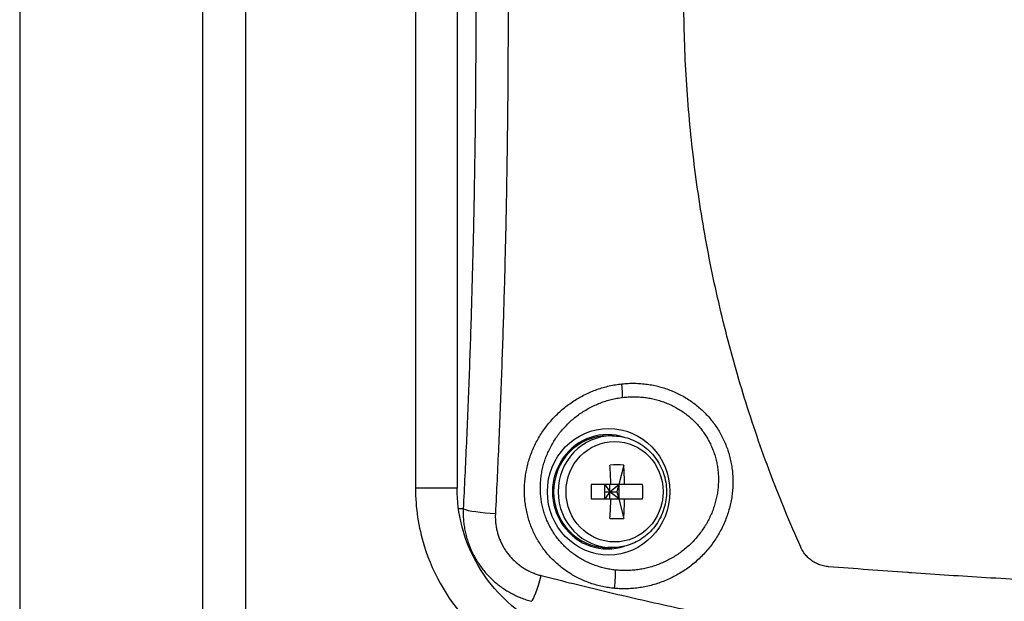
# Model space of a CAD drawing. Units: millimetres. Extents: x 329 to 7640, y 369 to 4333.
# Drawn here: x 2808 to 2878, y 1692 to 1734 of the extents above; entities that cross this region are included whole.
import ezdxf

# ---------------------------------------------------------------- set-up
doc = ezdxf.new("R2010")
doc.units = ezdxf.units.MM
doc.layers.add('Plant', color=7, linetype='Continuous')

# ---------------------------------------------------------------- blocks, each defined once
blk = doc.blocks.new('HF380')
for p, q in [((-25.8335, -23.3101), (-25.8335, -28.5601)), ((-25.3207, -24.1523), (-25.3207, -27.718)), ((-25.1989, -27.718), (-25.1989, -24.1523)), ((-24.7224, -24.5949), (-24.7224, -27.2754)), ((-24.6056, -24.5949), (-24.6056, -27.2754)), ((-23.9684, -25.9646), (-23.9684, -25.9646)), ((-23.9669, -26.0193), (-23.9669, -26.0193)), ((-23.9669, -26.0217), (-23.9669, -26.0217)), ((-23.9643, -26.0819), (-23.9643, -26.0819)), ((-23.964, -26.0891), (-23.964, -26.0891)), ((-23.9622, -26.1212), (-23.9622, -26.1212)), ((-23.9617, -26.1282), (-23.9617, -26.1282)), ((-23.9576, -26.188), (-23.9576, -26.188)), ((-23.9573, -26.191), (-23.9573, -26.191)), ((-24.1703, -27.1281), (-24.1828, -27.1281)), ((-24.1376, -27.2103), (-24.1518, -27.2651)), ((-24.6056, -27.2754), (-24.7224, -27.2754)), ((-24.174, -27.2651), (-24.2292, -27.2651)), ((-24.1904, -27.2651), (-24.1763, -27.2851)), ((-24.1904, -27.3051), (-24.1904, -27.2651)), ((-24.1763, -27.2851), (-24.1518, -27.2651)), ((-24.1763, -27.2851), (-24.1763, -27.2651)), ((-24.1518, -27.2651), (-24.174, -27.2651)), ((-24.1518, -27.2651), (-24.157, -27.2851)), ((-24.1518, -27.2651), (-24.1518, -27.3051)), ((-24.1353, -27.2651), (-24.1518, -27.2651)), ((-24.0846, -27.2651), (-24.1353, -27.2651)), ((-24.2292, -27.3051), (-24.174, -27.3051)), ((-24.1904, -27.2851), (-24.1763, -27.2851)), ((-24.1763, -27.2851), (-24.1904, -27.3051)), ((-24.1763, -27.2851), (-24.157, -27.2851)), ((-24.1518, -27.3051), (-24.1763, -27.2851)), ((-24.1763, -27.3051), (-24.1763, -27.2851)), ((-24.174, -27.3051), (-24.1518, -27.3051)), ((-24.157, -27.2851), (-24.1518, -27.3051)), ((-24.1518, -27.3051), (-24.1353, -27.3051)), ((-24.1518, -27.3051), (-24.1376, -27.36)), ((-24.1353, -27.3051), (-24.0846, -27.3051)), ((-24.5883, -27.3331), (-24.6017, -27.3331)), ((-24.1703, -27.4421), (-24.1828, -27.4421)), ((-23.6216, -27.4686), (-23.6216, -27.4686))]:
    blk.add_line(p, q)
for centre, major_axis, ratio, start_param, end_param in [((-24.1476, -26.9769), (0.0052, -0.0497), 0.078471, 0.505744, 1.457065), ((-24.1828, -27.2851), (0, 0.1605), 0.965926, 5.971591, 9.736373), ((-24.1828, -27.2851), (0, -0.157), 0.965926, 3.141593, 6.283185), ((-24.1703, -27.2851), (0, -0.157), 0.965926, 3.141593, 6.283185), ((-24.2041, -27.3926), (0.2504, 0.0648), 0.683013, 1.131169, 1.285987), ((-24.2513, -27.2851), (0, 0.2993), 0.258819, 4.779254, 4.965054), ((-24.2126, -27.2851), (0, -0.2993), 0.258819, 1.637661, 1.823461), ((-24.1003, -27.2851), (0, 0.2586), 0.5, 1.493387, 1.648205), ((-24.308, -27.2851), (0, -0.2586), 0.866025, 1.493387, 1.648205), ((-24.2513, -27.2851), (0, 0.2993), 0.258819, 4.459724, 4.645524), ((-24.2126, -27.2851), (0, -0.2993), 0.258819, 1.318131, 1.503931), ((-24.5038, -27.3331), (-0.0899, 0.0046), 0.137972, 0.352583, 1.641954), ((-24.2041, -27.1776), (-0.2504, 0.0648), 0.683013, 1.855605, 2.010423), ((-24.3759, -27.5062), (-0.0222, -0.0872), 0.111077, 0.152839, 1.434847), ((-24.1678, -27.5483), (0.0045, 0.0498), 0.103366, 4.558299, 5.776176)]:
    blk.add_ellipse(centre, major_axis=major_axis, ratio=ratio, start_param=start_param, end_param=end_param)
for centre, major_axis in [((-24.1802, -27.2851), (0, 0.1779)), ((-24.1634, -27.2851), (0, -0.1411))]:
    blk.add_ellipse(centre, major_axis=major_axis, ratio=0.965926)
for points, knots in [([(-23.6408, -27.4407), (-23.656, -27.4069), (-23.6707, -27.3728), (-23.6848, -27.3384), (-23.6975, -27.3075), (-23.7099, -27.2764), (-23.7218, -27.2451), (-23.7231, -27.2416), (-23.7244, -27.2381), (-23.7257, -27.2346), (-23.7389, -27.1998), (-23.7515, -27.1648), (-23.7636, -27.1295), (-23.7757, -27.0943), (-23.7872, -27.0588), (-23.7983, -27.0232), (-23.8093, -26.9876), (-23.8198, -26.9518), (-23.8298, -26.9158), (-23.8398, -26.8798), (-23.8493, -26.8437), (-23.8582, -26.8074), (-23.8671, -26.7711), (-23.8755, -26.7347), (-23.8834, -26.6982), (-23.8913, -26.6616), (-23.8986, -26.6249), (-23.9054, -26.5881), (-23.9121, -26.5513), (-23.9184, -26.5144), (-23.9241, -26.4774), (-23.9298, -26.4404), (-23.935, -26.4033), (-23.9396, -26.3662), (-23.9442, -26.329), (-23.9483, -26.2918), (-23.9519, -26.2545), (-23.9554, -26.2172), (-23.9584, -26.1798), (-23.9608, -26.1424), (-23.9633, -26.105), (-23.9652, -26.0676), (-23.9666, -26.0301), (-23.9679, -25.9927), (-23.9687, -25.9552), (-23.969, -25.9177), (-23.9693, -25.8802), (-23.969, -25.8428), (-23.9682, -25.8053), (-23.9674, -25.7678), (-23.966, -25.7303), (-23.9641, -25.6929), (-23.9622, -25.6555), (-23.9597, -25.6181), (-23.9567, -25.5807), (-23.9537, -25.5434), (-23.9502, -25.5061), (-23.9461, -25.4689), (-23.942, -25.4316), (-23.9374, -25.3945), (-23.9322, -25.3574), (-23.9271, -25.3203), (-23.9213, -25.2833), (-23.9151, -25.2464), (-23.9088, -25.2095), (-23.902, -25.1727), (-23.8947, -25.136), (-23.8874, -25.0994), (-23.8795, -25.0628), (-23.8711, -25.0264), (-23.8627, -24.99), (-23.8538, -24.9537), (-23.8443, -24.9176), (-23.8348, -24.8814), (-23.8248, -24.8455), (-23.8143, -24.8097), (-23.8038, -24.7739), (-23.7927, -24.7383), (-23.7811, -24.7028), (-23.7696, -24.6674), (-23.7575, -24.6322), (-23.7448, -24.5971), (-23.7322, -24.5621), (-23.7191, -24.5274), (-23.7054, -24.4928)], [0, 0, 0, 0, 0.037037, 0.037037, 0.037037, 0.07037, 0.07037, 0.07037, 0.074074, 0.074074, 0.074074, 0.111111, 0.111111, 0.111111, 0.148148, 0.148148, 0.148148, 0.185185, 0.185185, 0.185185, 0.222222, 0.222222, 0.222222, 0.259259, 0.259259, 0.259259, 0.296296, 0.296296, 0.296296, 0.333333, 0.333333, 0.333333, 0.37037, 0.37037, 0.37037, 0.407407, 0.407407, 0.407407, 0.444444, 0.444444, 0.444444, 0.481481, 0.481481, 0.481481, 0.518519, 0.518519, 0.518519, 0.555556, 0.555556, 0.555556, 0.592593, 0.592593, 0.592593, 0.62963, 0.62963, 0.62963, 0.666667, 0.666667, 0.666667, 0.703704, 0.703704, 0.703704, 0.740741, 0.740741, 0.740741, 0.777778, 0.777778, 0.777778, 0.814815, 0.814815, 0.814815, 0.851852, 0.851852, 0.851852, 0.888889, 0.888889, 0.888889, 0.925926, 0.925926, 0.925926, 0.962963, 0.962963, 0.962963, 1, 1, 1, 1]), ([(-24.5883, -24.5372), (-24.5852, -24.5989), (-24.5823, -24.6607), (-24.5795, -24.7226), (-24.5768, -24.7844), (-24.5743, -24.8464), (-24.572, -24.9084), (-24.5697, -24.9704), (-24.5676, -25.0325), (-24.5657, -25.0946), (-24.5639, -25.1567), (-24.5622, -25.2188), (-24.5607, -25.281), (-24.5593, -25.3432), (-24.558, -25.4055), (-24.557, -25.4677), (-24.5559, -25.53), (-24.5551, -25.5923), (-24.5544, -25.6546), (-24.5538, -25.7169), (-24.5534, -25.7793), (-24.5532, -25.8416), (-24.553, -25.904), (-24.553, -25.9663), (-24.5532, -26.0287), (-24.5534, -26.091), (-24.5538, -26.1534), (-24.5544, -26.2157), (-24.5551, -26.278), (-24.5559, -26.3403), (-24.557, -26.4026), (-24.558, -26.4648), (-24.5593, -26.5271), (-24.5607, -26.5893), (-24.5622, -26.6514), (-24.5639, -26.7136), (-24.5657, -26.7757), (-24.5676, -26.8378), (-24.5697, -26.8999), (-24.572, -26.9619), (-24.5743, -27.0239), (-24.5768, -27.0859), (-24.5795, -27.1477), (-24.5823, -27.2096), (-24.5852, -27.2714), (-24.5883, -27.3331)], [0, 0, 0, 0, 0.066667, 0.066667, 0.066667, 0.133333, 0.133333, 0.133333, 0.2, 0.2, 0.2, 0.266667, 0.266667, 0.266667, 0.333333, 0.333333, 0.333333, 0.4, 0.4, 0.4, 0.466667, 0.466667, 0.466667, 0.533333, 0.533333, 0.533333, 0.6, 0.6, 0.6, 0.666667, 0.666667, 0.666667, 0.733333, 0.733333, 0.733333, 0.8, 0.8, 0.8, 0.866667, 0.866667, 0.866667, 0.933333, 0.933333, 0.933333, 1, 1, 1, 1]), ([(-24.498, -24.5245), (-24.4948, -24.5868), (-24.4919, -24.6491), (-24.4892, -24.7116), (-24.4864, -24.774), (-24.4839, -24.8365), (-24.4816, -24.8991), (-24.4793, -24.9616), (-24.4771, -25.0243), (-24.4753, -25.0869), (-24.4734, -25.1496), (-24.4717, -25.2123), (-24.4702, -25.2751), (-24.4687, -25.3379), (-24.4675, -25.4007), (-24.4664, -25.4635), (-24.4653, -25.5263), (-24.4645, -25.5892), (-24.4639, -25.6521), (-24.4632, -25.7149), (-24.4628, -25.7778), (-24.4626, -25.8408), (-24.4624, -25.9037), (-24.4624, -25.9666), (-24.4626, -26.0295), (-24.4628, -26.0925), (-24.4632, -26.1554), (-24.4639, -26.2182), (-24.4645, -26.2811), (-24.4653, -26.344), (-24.4664, -26.4068), (-24.4675, -26.4696), (-24.4687, -26.5324), (-24.4702, -26.5952), (-24.4717, -26.658), (-24.4734, -26.7207), (-24.4753, -26.7834), (-24.4771, -26.846), (-24.4793, -26.9087), (-24.4816, -26.9712), (-24.4839, -27.0338), (-24.4864, -27.0963), (-24.4892, -27.1587), (-24.4919, -27.2212), (-24.4948, -27.2835), (-24.498, -27.3458)], [0, 0, 0, 0, 0.066667, 0.066667, 0.066667, 0.133333, 0.133333, 0.133333, 0.2, 0.2, 0.2, 0.266667, 0.266667, 0.266667, 0.333333, 0.333333, 0.333333, 0.4, 0.4, 0.4, 0.466667, 0.466667, 0.466667, 0.533333, 0.533333, 0.533333, 0.6, 0.6, 0.6, 0.666667, 0.666667, 0.666667, 0.733333, 0.733333, 0.733333, 0.8, 0.8, 0.8, 0.866667, 0.866667, 0.866667, 0.933333, 0.933333, 0.933333, 1, 1, 1, 1]), ([(-24.1634, -27.5564), (-24.1692, -27.5559), (-24.175, -27.5552), (-24.1807, -27.5543), (-24.1864, -27.5534), (-24.1921, -27.5524), (-24.1977, -27.5512), (-24.2034, -27.55), (-24.209, -27.5486), (-24.2145, -27.5471), (-24.2201, -27.5455), (-24.2255, -27.5438), (-24.2309, -27.542), (-24.2363, -27.5401), (-24.2417, -27.5381), (-24.2469, -27.5359), (-24.2522, -27.5337), (-24.2574, -27.5314), (-24.2624, -27.5289), (-24.2675, -27.5265), (-24.2725, -27.5238), (-24.2774, -27.5211), (-24.2824, -27.5183), (-24.2872, -27.5154), (-24.2919, -27.5123), (-24.2966, -27.5093), (-24.3012, -27.5061), (-24.3057, -27.5027), (-24.3102, -27.4994), (-24.3146, -27.4959), (-24.3189, -27.4924), (-24.3232, -27.4888), (-24.3273, -27.485), (-24.3314, -27.4812), (-24.3354, -27.4774), (-24.3394, -27.4734), (-24.3432, -27.4693), (-24.3469, -27.4653), (-24.3506, -27.4611), (-24.3542, -27.4568), (-24.3577, -27.4525), (-24.3611, -27.4481), (-24.3644, -27.4436), (-24.3676, -27.4391), (-24.3708, -27.4344), (-24.3737, -27.4297), (-24.3767, -27.425), (-24.3796, -27.4202), (-24.3823, -27.4154), (-24.385, -27.4105), (-24.3875, -27.4055), (-24.3899, -27.4005), (-24.3923, -27.3954), (-24.3945, -27.3903), (-24.3966, -27.3851), (-24.3987, -27.3799), (-24.4006, -27.3746), (-24.4024, -27.3693), (-24.4042, -27.3639), (-24.4058, -27.3585), (-24.4072, -27.3531), (-24.4087, -27.3476), (-24.4099, -27.3421), (-24.4111, -27.3366), (-24.4122, -27.331), (-24.4131, -27.3254), (-24.4139, -27.3198), (-24.4147, -27.3141), (-24.4153, -27.3085), (-24.4157, -27.3028), (-24.4161, -27.2971), (-24.4164, -27.2913), (-24.4165, -27.2856), (-24.4166, -27.2798), (-24.4165, -27.2741), (-24.4162, -27.2683), (-24.416, -27.2626), (-24.4155, -27.2568), (-24.4149, -27.251), (-24.4143, -27.2452), (-24.4135, -27.2395), (-24.4125, -27.2337), (-24.4116, -27.228), (-24.4104, -27.2222), (-24.4091, -27.2165), (-24.4078, -27.2108), (-24.4063, -27.2052), (-24.4047, -27.1995), (-24.403, -27.1939), (-24.4012, -27.1883), (-24.3992, -27.1827), (-24.3972, -27.1771), (-24.395, -27.1716), (-24.3927, -27.1662), (-24.3903, -27.1607), (-24.3878, -27.1553), (-24.3851, -27.15), (-24.3825, -27.1446), (-24.3796, -27.1394), (-24.3767, -27.1342), (-24.3737, -27.129), (-24.3705, -27.1239), (-24.3672, -27.1189), (-24.3639, -27.1139), (-24.3605, -27.109), (-24.3568, -27.1041), (-24.3532, -27.0993), (-24.3495, -27.0946), (-24.3456, -27.09), (-24.3417, -27.0854), (-24.3377, -27.0809), (-24.3335, -27.0765), (-24.3294, -27.0721), (-24.3251, -27.0678), (-24.3207, -27.0637), (-24.3162, -27.0596), (-24.3117, -27.0555), (-24.307, -27.0517), (-24.3024, -27.0478), (-24.2976, -27.044), (-24.2927, -27.0405), (-24.2878, -27.0369), (-24.2829, -27.0334), (-24.2778, -27.0301), (-24.2727, -27.0268), (-24.2675, -27.0236), (-24.2623, -27.0206), (-24.257, -27.0176), (-24.2517, -27.0148), (-24.2462, -27.0121), (-24.2408, -27.0094), (-24.2353, -27.0069), (-24.2298, -27.0046), (-24.2242, -27.0022), (-24.2186, -27), (-24.2129, -26.998), (-24.2072, -26.996), (-24.2015, -26.9941), (-24.1957, -26.9925), (-24.19, -26.9908), (-24.1842, -26.9893), (-24.1783, -26.988), (-24.1725, -26.9866), (-24.1666, -26.9855), (-24.1608, -26.9845), (-24.1549, -26.9836), (-24.149, -26.9828), (-24.1431, -26.9821)], [0, 0, 0, 0, 0.020408, 0.020408, 0.020408, 0.040816, 0.040816, 0.040816, 0.061224, 0.061224, 0.061224, 0.081633, 0.081633, 0.081633, 0.102041, 0.102041, 0.102041, 0.122449, 0.122449, 0.122449, 0.142857, 0.142857, 0.142857, 0.163265, 0.163265, 0.163265, 0.183673, 0.183673, 0.183673, 0.204082, 0.204082, 0.204082, 0.22449, 0.22449, 0.22449, 0.244898, 0.244898, 0.244898, 0.265306, 0.265306, 0.265306, 0.285714, 0.285714, 0.285714, 0.306122, 0.306122, 0.306122, 0.326531, 0.326531, 0.326531, 0.346939, 0.346939, 0.346939, 0.367347, 0.367347, 0.367347, 0.387755, 0.387755, 0.387755, 0.408163, 0.408163, 0.408163, 0.428571, 0.428571, 0.428571, 0.44898, 0.44898, 0.44898, 0.469388, 0.469388, 0.469388, 0.489796, 0.489796, 0.489796, 0.510204, 0.510204, 0.510204, 0.530612, 0.530612, 0.530612, 0.55102, 0.55102, 0.55102, 0.571429, 0.571429, 0.571429, 0.591837, 0.591837, 0.591837, 0.612245, 0.612245, 0.612245, 0.632653, 0.632653, 0.632653, 0.653061, 0.653061, 0.653061, 0.673469, 0.673469, 0.673469, 0.693878, 0.693878, 0.693878, 0.714286, 0.714286, 0.714286, 0.734694, 0.734694, 0.734694, 0.755102, 0.755102, 0.755102, 0.77551, 0.77551, 0.77551, 0.795918, 0.795918, 0.795918, 0.816327, 0.816327, 0.816327, 0.836735, 0.836735, 0.836735, 0.857143, 0.857143, 0.857143, 0.877551, 0.877551, 0.877551, 0.897959, 0.897959, 0.897959, 0.918367, 0.918367, 0.918367, 0.938776, 0.938776, 0.938776, 0.959184, 0.959184, 0.959184, 0.979592, 0.979592, 0.979592, 1, 1, 1, 1]), ([(-24.1431, -26.9821), (-24.1372, -26.9815), (-24.1312, -26.9811), (-24.1253, -26.9808), (-24.1193, -26.9805), (-24.1134, -26.9804), (-24.1074, -26.9805), (-24.1015, -26.9806), (-24.0955, -26.9809), (-24.0896, -26.9813), (-24.0837, -26.9818), (-24.0778, -26.9824), (-24.072, -26.9832), (-24.0661, -26.984), (-24.0603, -26.985), (-24.0546, -26.9861), (-24.0488, -26.9873), (-24.0431, -26.9886), (-24.0375, -26.9901), (-24.0319, -26.9916), (-24.0263, -26.9932), (-24.0207, -26.9951), (-24.0152, -26.9969), (-24.0098, -26.9989), (-24.0044, -27.001), (-23.999, -27.0032), (-23.9937, -27.0055), (-23.9885, -27.0079), (-23.9833, -27.0104), (-23.9782, -27.013), (-23.9732, -27.0158), (-23.9682, -27.0186), (-23.9632, -27.0215), (-23.9584, -27.0245), (-23.9536, -27.0276), (-23.9489, -27.0308), (-23.9443, -27.0341), (-23.9396, -27.0375), (-23.9351, -27.041), (-23.9308, -27.0446), (-23.9264, -27.0482), (-23.9221, -27.0519), (-23.918, -27.0558), (-23.9138, -27.0597), (-23.9098, -27.0637), (-23.9059, -27.0678), (-23.902, -27.0719), (-23.8983, -27.0761), (-23.8947, -27.0804), (-23.8911, -27.0848), (-23.8876, -27.0892), (-23.8842, -27.0938), (-23.8809, -27.0983), (-23.8777, -27.103), (-23.8747, -27.1077), (-23.8716, -27.1125), (-23.8687, -27.1173), (-23.866, -27.1223), (-23.8632, -27.1272), (-23.8606, -27.1322), (-23.8582, -27.1373), (-23.8557, -27.1424), (-23.8535, -27.1476), (-23.8513, -27.1529), (-23.8492, -27.1581), (-23.8472, -27.1635), (-23.8455, -27.1688), (-23.8437, -27.1742), (-23.842, -27.1797), (-23.8406, -27.1852), (-23.8391, -27.1907), (-23.8378, -27.1963), (-23.8367, -27.2019), (-23.8356, -27.2075), (-23.8346, -27.2131), (-23.8338, -27.2188), (-23.8331, -27.2245), (-23.8325, -27.2302), (-23.832, -27.2359), (-23.8316, -27.2417), (-23.8313, -27.2475), (-23.8313, -27.2533), (-23.8312, -27.259), (-23.8313, -27.2649), (-23.8316, -27.2707), (-23.8319, -27.2765), (-23.8323, -27.2823), (-23.833, -27.2881), (-23.8336, -27.2939), (-23.8344, -27.2997), (-23.8354, -27.3055), (-23.8364, -27.3113), (-23.8376, -27.3171), (-23.8389, -27.3228), (-23.8403, -27.3286), (-23.8418, -27.3343), (-23.8435, -27.34), (-23.8452, -27.3457), (-23.8471, -27.3513), (-23.8492, -27.3569), (-23.8512, -27.3625), (-23.8535, -27.3681), (-23.8559, -27.3735), (-23.8583, -27.379), (-23.8608, -27.3845), (-23.8636, -27.3898), (-23.8663, -27.3952), (-23.8692, -27.4005), (-23.8723, -27.4057), (-23.8754, -27.4109), (-23.8786, -27.416), (-23.882, -27.421), (-23.8853, -27.4261), (-23.8889, -27.431), (-23.8926, -27.4358), (-23.8963, -27.4407), (-23.9001, -27.4454), (-23.9041, -27.45), (-23.908, -27.4547), (-23.9122, -27.4592), (-23.9164, -27.4636), (-23.9207, -27.468), (-23.9251, -27.4722), (-23.9296, -27.4764), (-23.9341, -27.4805), (-23.9387, -27.4845), (-23.9435, -27.4884), (-23.9482, -27.4922), (-23.9531, -27.496), (-23.9581, -27.4995), (-23.9631, -27.5031), (-23.9682, -27.5066), (-23.9733, -27.5098), (-23.9785, -27.5131), (-23.9838, -27.5163), (-23.9892, -27.5192), (-23.9945, -27.5222), (-24, -27.525), (-24.0055, -27.5276), (-24.011, -27.5303), (-24.0166, -27.5327), (-24.0222, -27.535), (-24.0279, -27.5373), (-24.0336, -27.5395), (-24.0394, -27.5414), (-24.0451, -27.5434), (-24.0509, -27.5452), (-24.0568, -27.5468), (-24.0626, -27.5484), (-24.0685, -27.5498), (-24.0744, -27.5511), (-24.0803, -27.5523), (-24.0863, -27.5534), (-24.0922, -27.5543), (-24.0982, -27.5552), (-24.1041, -27.5559), (-24.1101, -27.5564), (-24.1161, -27.557), (-24.122, -27.5573), (-24.128, -27.5575), (-24.1339, -27.5577), (-24.1399, -27.5577), (-24.1458, -27.5575), (-24.1517, -27.5573), (-24.1576, -27.5569), (-24.1634, -27.5564)], [0, 0, 0, 0, 0.018182, 0.018182, 0.018182, 0.036364, 0.036364, 0.036364, 0.054545, 0.054545, 0.054545, 0.072727, 0.072727, 0.072727, 0.090909, 0.090909, 0.090909, 0.109091, 0.109091, 0.109091, 0.127273, 0.127273, 0.127273, 0.145455, 0.145455, 0.145455, 0.163636, 0.163636, 0.163636, 0.181818, 0.181818, 0.181818, 0.2, 0.2, 0.2, 0.218182, 0.218182, 0.218182, 0.236364, 0.236364, 0.236364, 0.254545, 0.254545, 0.254545, 0.272727, 0.272727, 0.272727, 0.290909, 0.290909, 0.290909, 0.309091, 0.309091, 0.309091, 0.327273, 0.327273, 0.327273, 0.345455, 0.345455, 0.345455, 0.363636, 0.363636, 0.363636, 0.381818, 0.381818, 0.381818, 0.4, 0.4, 0.4, 0.418182, 0.418182, 0.418182, 0.436364, 0.436364, 0.436364, 0.454545, 0.454545, 0.454545, 0.472727, 0.472727, 0.472727, 0.490909, 0.490909, 0.490909, 0.509091, 0.509091, 0.509091, 0.527273, 0.527273, 0.527273, 0.545455, 0.545455, 0.545455, 0.563636, 0.563636, 0.563636, 0.581818, 0.581818, 0.581818, 0.6, 0.6, 0.6, 0.618182, 0.618182, 0.618182, 0.636364, 0.636364, 0.636364, 0.654545, 0.654545, 0.654545, 0.672727, 0.672727, 0.672727, 0.690909, 0.690909, 0.690909, 0.709091, 0.709091, 0.709091, 0.727273, 0.727273, 0.727273, 0.745455, 0.745455, 0.745455, 0.763636, 0.763636, 0.763636, 0.781818, 0.781818, 0.781818, 0.8, 0.8, 0.8, 0.818182, 0.818182, 0.818182, 0.836364, 0.836364, 0.836364, 0.854545, 0.854545, 0.854545, 0.872727, 0.872727, 0.872727, 0.890909, 0.890909, 0.890909, 0.909091, 0.909091, 0.909091, 0.927273, 0.927273, 0.927273, 0.945455, 0.945455, 0.945455, 0.963636, 0.963636, 0.963636, 0.981818, 0.981818, 0.981818, 1, 1, 1, 1]), ([(-24.1613, -27.505), (-24.1666, -27.5044), (-24.1718, -27.5037), (-24.1769, -27.5028), (-24.182, -27.5019), (-24.1871, -27.5009), (-24.1922, -27.4997), (-24.1972, -27.4985), (-24.2022, -27.4971), (-24.2071, -27.4956), (-24.212, -27.4941), (-24.2169, -27.4925), (-24.2217, -27.4907), (-24.2265, -27.4889), (-24.2312, -27.4869), (-24.2358, -27.4848), (-24.2404, -27.4828), (-24.245, -27.4805), (-24.2494, -27.4782), (-24.2539, -27.4758), (-24.2582, -27.4733), (-24.2625, -27.4707), (-24.2668, -27.468), (-24.271, -27.4653), (-24.275, -27.4624), (-24.2791, -27.4595), (-24.2831, -27.4565), (-24.2869, -27.4534), (-24.2908, -27.4503), (-24.2946, -27.447), (-24.2982, -27.4437), (-24.3019, -27.4403), (-24.3054, -27.4368), (-24.3088, -27.4332), (-24.3122, -27.4297), (-24.3155, -27.426), (-24.3186, -27.4222), (-24.3218, -27.4184), (-24.3248, -27.4145), (-24.3278, -27.4105), (-24.3307, -27.4066), (-24.3334, -27.4025), (-24.3361, -27.3983), (-24.3387, -27.3941), (-24.3412, -27.3899), (-24.3436, -27.3856), (-24.346, -27.3812), (-24.3482, -27.3768), (-24.3503, -27.3723), (-24.3524, -27.3679), (-24.3543, -27.3633), (-24.3561, -27.3587), (-24.3579, -27.354), (-24.3595, -27.3494), (-24.361, -27.3446), (-24.3625, -27.3399), (-24.3639, -27.3351), (-24.3651, -27.3302), (-24.3663, -27.3253), (-24.3673, -27.3204), (-24.3682, -27.3155), (-24.369, -27.3105), (-24.3698, -27.3056), (-24.3703, -27.3005), (-24.3709, -27.2955), (-24.3713, -27.2905), (-24.3715, -27.2854), (-24.3717, -27.2803), (-24.3718, -27.2752), (-24.3717, -27.2701), (-24.3716, -27.265), (-24.3714, -27.2599), (-24.3709, -27.2547), (-24.3705, -27.2496), (-24.3699, -27.2445), (-24.3692, -27.2394), (-24.3684, -27.2342), (-24.3675, -27.2291), (-24.3664, -27.224), (-24.3653, -27.2189), (-24.3641, -27.2138), (-24.3627, -27.2088), (-24.3612, -27.2037), (-24.3597, -27.1987), (-24.3579, -27.1937), (-24.3562, -27.1887), (-24.3543, -27.1838), (-24.3522, -27.1789), (-24.3502, -27.174), (-24.3479, -27.1692), (-24.3456, -27.1644), (-24.3432, -27.1596), (-24.3406, -27.1549), (-24.338, -27.1502), (-24.3353, -27.1456), (-24.3324, -27.141), (-24.3294, -27.1365), (-24.3265, -27.132), (-24.3233, -27.1276), (-24.3201, -27.1233), (-24.3168, -27.119), (-24.3134, -27.1148), (-24.3098, -27.1106), (-24.3063, -27.1065), (-24.3026, -27.1025), (-24.2988, -27.0986), (-24.295, -27.0947), (-24.2911, -27.0909), (-24.2871, -27.0872), (-24.283, -27.0836), (-24.2789, -27.08), (-24.2746, -27.0766), (-24.2703, -27.0732), (-24.266, -27.0699), (-24.2615, -27.0667), (-24.257, -27.0636), (-24.2524, -27.0606), (-24.2478, -27.0577), (-24.2431, -27.0548), (-24.2384, -27.0521), (-24.2336, -27.0495), (-24.2288, -27.0469), (-24.2239, -27.0445), (-24.2189, -27.0422), (-24.214, -27.04), (-24.2089, -27.0379), (-24.2039, -27.0359), (-24.1988, -27.0339), (-24.1937, -27.0321), (-24.1885, -27.0305), (-24.1833, -27.0289), (-24.1781, -27.0274), (-24.1729, -27.0261), (-24.1676, -27.0248), (-24.1623, -27.0236), (-24.1571, -27.0226), (-24.1518, -27.0217), (-24.1465, -27.0209), (-24.1411, -27.0202)], [0, 0, 0, 0, 0.021739, 0.021739, 0.021739, 0.043478, 0.043478, 0.043478, 0.065217, 0.065217, 0.065217, 0.086957, 0.086957, 0.086957, 0.108696, 0.108696, 0.108696, 0.130435, 0.130435, 0.130435, 0.152174, 0.152174, 0.152174, 0.173913, 0.173913, 0.173913, 0.195652, 0.195652, 0.195652, 0.217391, 0.217391, 0.217391, 0.23913, 0.23913, 0.23913, 0.26087, 0.26087, 0.26087, 0.282609, 0.282609, 0.282609, 0.304348, 0.304348, 0.304348, 0.326087, 0.326087, 0.326087, 0.347826, 0.347826, 0.347826, 0.369565, 0.369565, 0.369565, 0.391304, 0.391304, 0.391304, 0.413043, 0.413043, 0.413043, 0.434783, 0.434783, 0.434783, 0.456522, 0.456522, 0.456522, 0.478261, 0.478261, 0.478261, 0.5, 0.5, 0.5, 0.521739, 0.521739, 0.521739, 0.543478, 0.543478, 0.543478, 0.565217, 0.565217, 0.565217, 0.586957, 0.586957, 0.586957, 0.608696, 0.608696, 0.608696, 0.630435, 0.630435, 0.630435, 0.652174, 0.652174, 0.652174, 0.673913, 0.673913, 0.673913, 0.695652, 0.695652, 0.695652, 0.717391, 0.717391, 0.717391, 0.73913, 0.73913, 0.73913, 0.76087, 0.76087, 0.76087, 0.782609, 0.782609, 0.782609, 0.804348, 0.804348, 0.804348, 0.826087, 0.826087, 0.826087, 0.847826, 0.847826, 0.847826, 0.869565, 0.869565, 0.869565, 0.891304, 0.891304, 0.891304, 0.913043, 0.913043, 0.913043, 0.934783, 0.934783, 0.934783, 0.956522, 0.956522, 0.956522, 0.978261, 0.978261, 0.978261, 1, 1, 1, 1]), ([(-24.1411, -27.0202), (-24.1359, -27.0196), (-24.1306, -27.0191), (-24.1254, -27.0188), (-24.1201, -27.0185), (-24.1149, -27.0183), (-24.1096, -27.0183), (-24.1044, -27.0183), (-24.0992, -27.0185), (-24.094, -27.0188), (-24.0888, -27.0192), (-24.0836, -27.0197), (-24.0785, -27.0203), (-24.0734, -27.021), (-24.0683, -27.0218), (-24.0632, -27.0227), (-24.0582, -27.0237), (-24.0532, -27.0248), (-24.0482, -27.0261), (-24.0433, -27.0273), (-24.0384, -27.0287), (-24.0335, -27.0303), (-24.0287, -27.0319), (-24.0239, -27.0336), (-24.0192, -27.0354), (-24.0145, -27.0373), (-24.0099, -27.0393), (-24.0053, -27.0414), (-24.0008, -27.0436), (-23.9963, -27.0458), (-23.9919, -27.0482), (-23.9876, -27.0506), (-23.9833, -27.0532), (-23.9791, -27.0558), (-23.9749, -27.0585), (-23.9708, -27.0613), (-23.9668, -27.0642), (-23.9627, -27.0671), (-23.9588, -27.0702), (-23.955, -27.0733), (-23.9512, -27.0765), (-23.9476, -27.0797), (-23.944, -27.0831), (-23.9404, -27.0865), (-23.9369, -27.09), (-23.9336, -27.0935), (-23.9302, -27.0971), (-23.927, -27.1008), (-23.9239, -27.1046), (-23.9208, -27.1084), (-23.9178, -27.1123), (-23.915, -27.1163), (-23.9121, -27.1202), (-23.9094, -27.1243), (-23.9068, -27.1284), (-23.9042, -27.1326), (-23.9018, -27.1368), (-23.8994, -27.1411), (-23.8971, -27.1454), (-23.8949, -27.1498), (-23.8929, -27.1543), (-23.8909, -27.1587), (-23.889, -27.1632), (-23.8872, -27.1678), (-23.8855, -27.1724), (-23.8838, -27.177), (-23.8824, -27.1817), (-23.8809, -27.1864), (-23.8796, -27.1912), (-23.8784, -27.196), (-23.8773, -27.2008), (-23.8763, -27.2056), (-23.8754, -27.2105), (-23.8746, -27.2154), (-23.8739, -27.2203), (-23.8733, -27.2252), (-23.8728, -27.2302), (-23.8724, -27.2352), (-23.8721, -27.2402), (-23.8719, -27.2452), (-23.8718, -27.2502), (-23.8719, -27.2552), (-23.872, -27.2602), (-23.8723, -27.2653), (-23.8727, -27.2703), (-23.8731, -27.2754), (-23.8736, -27.2804), (-23.8744, -27.2854), (-23.8751, -27.2905), (-23.876, -27.2955), (-23.877, -27.3005), (-23.8781, -27.3055), (-23.8793, -27.3105), (-23.8807, -27.3155), (-23.8821, -27.3205), (-23.8836, -27.3254), (-23.8853, -27.3303), (-23.887, -27.3352), (-23.8888, -27.3401), (-23.8908, -27.3449), (-23.8928, -27.3497), (-23.895, -27.3545), (-23.8973, -27.3592), (-23.8996, -27.3639), (-23.9021, -27.3686), (-23.9047, -27.3732), (-23.9073, -27.3778), (-23.9101, -27.3823), (-23.913, -27.3868), (-23.9159, -27.3912), (-23.919, -27.3956), (-23.9222, -27.3999), (-23.9253, -27.4041), (-23.9287, -27.4083), (-23.9321, -27.4124), (-23.9356, -27.4165), (-23.9392, -27.4205), (-23.9429, -27.4244), (-23.9467, -27.4283), (-23.9505, -27.4321), (-23.9545, -27.4357), (-23.9584, -27.4394), (-23.9625, -27.4429), (-23.9667, -27.4464), (-23.9709, -27.4498), (-23.9752, -27.4531), (-23.9796, -27.4563), (-23.984, -27.4594), (-23.9885, -27.4625), (-23.9931, -27.4654), (-23.9977, -27.4683), (-24.0023, -27.471), (-24.0071, -27.4736), (-24.0118, -27.4762), (-24.0167, -27.4787), (-24.0215, -27.481), (-24.0264, -27.4833), (-24.0314, -27.4855), (-24.0364, -27.4875), (-24.0414, -27.4895), (-24.0465, -27.4914), (-24.0516, -27.4931), (-24.0567, -27.4948), (-24.0619, -27.4963), (-24.0671, -27.4977), (-24.0723, -27.4991), (-24.0775, -27.5003), (-24.0827, -27.5013), (-24.088, -27.5024), (-24.0932, -27.5033), (-24.0985, -27.504), (-24.1037, -27.5047), (-24.109, -27.5053), (-24.1143, -27.5057), (-24.1196, -27.5061), (-24.1248, -27.5064), (-24.1301, -27.5064), (-24.1353, -27.5065), (-24.1406, -27.5064), (-24.1458, -27.5062), (-24.151, -27.506), (-24.1562, -27.5056), (-24.1613, -27.505)], [0, 0, 0, 0, 0.018519, 0.018519, 0.018519, 0.037037, 0.037037, 0.037037, 0.055556, 0.055556, 0.055556, 0.074074, 0.074074, 0.074074, 0.092593, 0.092593, 0.092593, 0.111111, 0.111111, 0.111111, 0.12963, 0.12963, 0.12963, 0.148148, 0.148148, 0.148148, 0.166667, 0.166667, 0.166667, 0.185185, 0.185185, 0.185185, 0.203704, 0.203704, 0.203704, 0.222222, 0.222222, 0.222222, 0.240741, 0.240741, 0.240741, 0.259259, 0.259259, 0.259259, 0.277778, 0.277778, 0.277778, 0.296296, 0.296296, 0.296296, 0.314815, 0.314815, 0.314815, 0.333333, 0.333333, 0.333333, 0.351852, 0.351852, 0.351852, 0.37037, 0.37037, 0.37037, 0.388889, 0.388889, 0.388889, 0.407407, 0.407407, 0.407407, 0.425926, 0.425926, 0.425926, 0.444444, 0.444444, 0.444444, 0.462963, 0.462963, 0.462963, 0.481481, 0.481481, 0.481481, 0.5, 0.5, 0.5, 0.518519, 0.518519, 0.518519, 0.537037, 0.537037, 0.537037, 0.555556, 0.555556, 0.555556, 0.574074, 0.574074, 0.574074, 0.592593, 0.592593, 0.592593, 0.611111, 0.611111, 0.611111, 0.62963, 0.62963, 0.62963, 0.648148, 0.648148, 0.648148, 0.666667, 0.666667, 0.666667, 0.685185, 0.685185, 0.685185, 0.703704, 0.703704, 0.703704, 0.722222, 0.722222, 0.722222, 0.740741, 0.740741, 0.740741, 0.759259, 0.759259, 0.759259, 0.777778, 0.777778, 0.777778, 0.796296, 0.796296, 0.796296, 0.814815, 0.814815, 0.814815, 0.833333, 0.833333, 0.833333, 0.851852, 0.851852, 0.851852, 0.87037, 0.87037, 0.87037, 0.888889, 0.888889, 0.888889, 0.907407, 0.907407, 0.907407, 0.925926, 0.925926, 0.925926, 0.944444, 0.944444, 0.944444, 0.962963, 0.962963, 0.962963, 0.981481, 0.981481, 0.981481, 1, 1, 1, 1]), ([(-24.1703, -27.1281), (-24.1541, -27.1281), (-24.1379, -27.1308), (-24.1071, -27.1412), (-24.0926, -27.149), (-24.0665, -27.1688), (-24.055, -27.1809), (-24.0362, -27.2082), (-24.029, -27.2234), (-24.0195, -27.2555), (-24.0172, -27.2724), (-24.0181, -27.306), (-24.0211, -27.3227), (-24.0323, -27.3544), (-24.0403, -27.3693), (-24.0606, -27.3957), (-24.0728, -27.4072), (-24.1001, -27.4256), (-24.1152, -27.4325), (-24.1437, -27.4404), (-24.157, -27.4421), (-24.1703, -27.4421)], [4.712389, 4.712389, 4.712389, 4.712389, 5.028472, 5.028472, 5.345391, 5.345391, 5.664393, 5.664393, 5.985766, 5.985766, 6.308876, 6.308876, 6.632547, 6.632547, 6.955448, 6.955448, 7.276448, 7.276448, 7.595036, 7.595036, 7.853982, 7.853982, 7.853982, 7.853982]), ([(-24.7224, -27.2754), (-24.7224, -27.33), (-24.7142, -27.3845), (-24.6724, -27.5202), (-24.6265, -27.5974), (-24.4945, -27.7339), (-24.4031, -27.7878), (-24.3042, -27.8148)], [-1.859015, -1.859015, -1.859015, -1.859015, -1.443321, -1.443321, -0.778211, -0.778211, 0, 0, 0, 0]), ([(-24.314, -27.6844), (-24.3477, -27.6723), (-24.3799, -27.6562), (-24.4396, -27.6167), (-24.467, -27.5933), (-24.5154, -27.5407), (-24.5363, -27.5115), (-24.5704, -27.4488), (-24.5835, -27.4154), (-24.6011, -27.3465), (-24.6056, -27.311), (-24.6056, -27.2754)], [0.107967, 0.107967, 0.107967, 0.107967, 0.458177, 0.458177, 0.808386, 0.808386, 1.158596, 1.158596, 1.508805, 1.508805, 1.859015, 1.859015, 1.859015, 1.859015]), ([(-24.5883, -27.3331), (-24.5885, -27.3384), (-24.5885, -27.3438), (-24.5884, -27.3491), (-24.5882, -27.3545), (-24.5879, -27.3598), (-24.5875, -27.3652), (-24.587, -27.3705), (-24.5864, -27.3758), (-24.5856, -27.3811), (-24.5848, -27.3863), (-24.5839, -27.3916), (-24.5828, -27.3968), (-24.5817, -27.402), (-24.5804, -27.4071), (-24.579, -27.4122), (-24.5776, -27.4174), (-24.576, -27.4224), (-24.5743, -27.4274), (-24.5726, -27.4324), (-24.5707, -27.4374), (-24.5687, -27.4423), (-24.5667, -27.4472), (-24.5646, -27.452), (-24.5622, -27.4567), (-24.5599, -27.4615), (-24.5575, -27.4661), (-24.5549, -27.4707), (-24.5523, -27.4753), (-24.5496, -27.4798), (-24.5467, -27.4842), (-24.5439, -27.4886), (-24.5409, -27.493), (-24.5377, -27.4972), (-24.5346, -27.5014), (-24.5314, -27.5055), (-24.528, -27.5096), (-24.5246, -27.5136), (-24.5211, -27.5175), (-24.5175, -27.5213), (-24.5139, -27.5251), (-24.5102, -27.5288), (-24.5063, -27.5324), (-24.5025, -27.536), (-24.4985, -27.5394), (-24.4944, -27.5428), (-24.4904, -27.5461), (-24.4862, -27.5493), (-24.482, -27.5524), (-24.4777, -27.5555), (-24.4733, -27.5584), (-24.4689, -27.5613), (-24.4644, -27.5641), (-24.4599, -27.5668), (-24.4553, -27.5693), (-24.4507, -27.5718), (-24.446, -27.5742), (-24.4412, -27.5765), (-24.4364, -27.5788), (-24.4316, -27.5809), (-24.4266, -27.5828), (-24.4217, -27.5848), (-24.4167, -27.5866), (-24.4117, -27.5883), (-24.4067, -27.5899), (-24.4016, -27.5914), (-24.3964, -27.5928)], [0, 0, 0, 0, 0.045455, 0.045455, 0.045455, 0.090909, 0.090909, 0.090909, 0.136364, 0.136364, 0.136364, 0.181818, 0.181818, 0.181818, 0.227273, 0.227273, 0.227273, 0.272727, 0.272727, 0.272727, 0.318182, 0.318182, 0.318182, 0.363636, 0.363636, 0.363636, 0.409091, 0.409091, 0.409091, 0.454545, 0.454545, 0.454545, 0.5, 0.5, 0.5, 0.545455, 0.545455, 0.545455, 0.590909, 0.590909, 0.590909, 0.636364, 0.636364, 0.636364, 0.681818, 0.681818, 0.681818, 0.727273, 0.727273, 0.727273, 0.772727, 0.772727, 0.772727, 0.818182, 0.818182, 0.818182, 0.863636, 0.863636, 0.863636, 0.909091, 0.909091, 0.909091, 0.954545, 0.954545, 0.954545, 1, 1, 1, 1]), ([(-24.498, -27.3458), (-24.4982, -27.3498), (-24.4983, -27.3537), (-24.4982, -27.3577), (-24.4981, -27.3617), (-24.4979, -27.3657), (-24.4976, -27.3696), (-24.4972, -27.3736), (-24.4968, -27.3775), (-24.4962, -27.3814), (-24.4956, -27.3853), (-24.4948, -27.3892), (-24.4939, -27.393), (-24.4931, -27.3969), (-24.4921, -27.4007), (-24.491, -27.4044), (-24.4898, -27.4082), (-24.4886, -27.4119), (-24.4872, -27.4156), (-24.4858, -27.4192), (-24.4843, -27.4228), (-24.4827, -27.4264), (-24.4811, -27.4299), (-24.4793, -27.4334), (-24.4775, -27.4368), (-24.4756, -27.4403), (-24.4736, -27.4436), (-24.4716, -27.4469), (-24.4695, -27.4502), (-24.4673, -27.4534), (-24.465, -27.4565), (-24.4627, -27.4596), (-24.4603, -27.4626), (-24.4577, -27.4656), (-24.4552, -27.4686), (-24.4526, -27.4714), (-24.4499, -27.4742), (-24.4472, -27.477), (-24.4444, -27.4797), (-24.4415, -27.4822), (-24.4386, -27.4848), (-24.4356, -27.4873), (-24.4325, -27.4897), (-24.4294, -27.4921), (-24.4263, -27.4944), (-24.423, -27.4965), (-24.4198, -27.4987), (-24.4165, -27.5008), (-24.4131, -27.5027), (-24.4097, -27.5047), (-24.4062, -27.5065), (-24.4027, -27.5083), (-24.3991, -27.51), (-24.3955, -27.5116), (-24.3919, -27.5131), (-24.3882, -27.5146), (-24.3845, -27.5159), (-24.3807, -27.5172), (-24.377, -27.5184), (-24.3732, -27.5195), (-24.3694, -27.5205)], [0, 0, 0, 0, 0.05, 0.05, 0.05, 0.1, 0.1, 0.1, 0.15, 0.15, 0.15, 0.2, 0.2, 0.2, 0.25, 0.25, 0.25, 0.3, 0.3, 0.3, 0.35, 0.35, 0.35, 0.4, 0.4, 0.4, 0.45, 0.45, 0.45, 0.5, 0.5, 0.5, 0.55, 0.55, 0.55, 0.6, 0.6, 0.6, 0.65, 0.65, 0.65, 0.7, 0.7, 0.7, 0.75, 0.75, 0.75, 0.8, 0.8, 0.8, 0.85, 0.85, 0.85, 0.9, 0.9, 0.9, 0.95, 0.95, 0.95, 1, 1, 1, 1]), ([(-23.5626, -27.4956), (-23.5649, -27.4954), (-23.5672, -27.4951), (-23.5695, -27.4948), (-23.5696, -27.4947), (-23.5697, -27.4947), (-23.5698, -27.4947), (-23.5722, -27.4943), (-23.5746, -27.4939), (-23.577, -27.4933), (-23.5793, -27.4928), (-23.5817, -27.4921), (-23.584, -27.4914), (-23.5863, -27.4907), (-23.5885, -27.4899), (-23.5908, -27.489), (-23.593, -27.4881), (-23.5952, -27.4871), (-23.5973, -27.486), (-23.5994, -27.485), (-23.6015, -27.4839), (-23.6035, -27.4827), (-23.6056, -27.4814), (-23.6076, -27.4802), (-23.6095, -27.4788), (-23.6115, -27.4774), (-23.6133, -27.476), (-23.6152, -27.4745), (-23.617, -27.473), (-23.6187, -27.4714), (-23.6205, -27.4698), (-23.6222, -27.4682), (-23.6238, -27.4665), (-23.6254, -27.4647), (-23.627, -27.4629), (-23.6285, -27.4611), (-23.6299, -27.4592), (-23.6313, -27.4573), (-23.6327, -27.4553), (-23.634, -27.4533), (-23.6353, -27.4513), (-23.6365, -27.4493), (-23.6377, -27.4472), (-23.6388, -27.4451), (-23.6399, -27.4429), (-23.6408, -27.4407)], [0, 0, 0, 0, 0.0678567, 0.0678567, 0.0678567, 0.0714286, 0.0714286, 0.0714286, 0.1428571, 0.1428571, 0.1428571, 0.2142857, 0.2142857, 0.2142857, 0.2857143, 0.2857143, 0.2857143, 0.3571429, 0.3571429, 0.3571429, 0.4285714, 0.4285714, 0.4285714, 0.5, 0.5, 0.5, 0.5714286, 0.5714286, 0.5714286, 0.6428571, 0.6428571, 0.6428571, 0.7142857, 0.7142857, 0.7142857, 0.7857143, 0.7857143, 0.7857143, 0.8571429, 0.8571429, 0.8571429, 0.9285714, 0.9285714, 0.9285714, 1, 1, 1, 1]), ([(-20.1078, -27.4956), (-20.1771, -27.5014), (-20.2466, -27.507), (-20.3163, -27.5121), (-20.3861, -27.5173), (-20.456, -27.5221), (-20.5262, -27.5266), (-20.5963, -27.531), (-20.6667, -27.5351), (-20.7372, -27.5388), (-20.8077, -27.5425), (-20.8785, -27.5458), (-20.9494, -27.5488), (-21.0203, -27.5518), (-21.0914, -27.5544), (-21.1626, -27.5566), (-21.2339, -27.5588), (-21.3053, -27.5607), (-21.3769, -27.5622), (-21.4484, -27.5637), (-21.5202, -27.5648), (-21.5921, -27.5655), (-21.664, -27.5663), (-21.736, -27.5666), (-21.8082, -27.5666), (-21.8804, -27.5666), (-21.9527, -27.5663), (-22.0251, -27.5655), (-22.0976, -27.5648), (-22.1702, -27.5637), (-22.2429, -27.5622), (-22.3156, -27.5607), (-22.3884, -27.5588), (-22.4614, -27.5566), (-22.5343, -27.5544), (-22.6073, -27.5518), (-22.6805, -27.5488), (-22.7536, -27.5458), (-22.8269, -27.5425), (-22.9002, -27.5388), (-22.9736, -27.5351), (-23.047, -27.531), (-23.1206, -27.5266), (-23.1904, -27.5223), (-23.2603, -27.5178), (-23.3303, -27.5129), (-23.334, -27.5127), (-23.3377, -27.5124), (-23.3414, -27.5121), (-23.415, -27.507), (-23.4888, -27.5014), (-23.5626, -27.4956)], [0, 0, 0, 0, 0.0625, 0.0625, 0.0625, 0.125, 0.125, 0.125, 0.1875, 0.1875, 0.1875, 0.25, 0.25, 0.25, 0.3125, 0.3125, 0.3125, 0.375, 0.375, 0.375, 0.4375, 0.4375, 0.4375, 0.5, 0.5, 0.5, 0.5625, 0.5625, 0.5625, 0.625, 0.625, 0.625, 0.6875, 0.6875, 0.6875, 0.75, 0.75, 0.75, 0.8125, 0.8125, 0.8125, 0.875, 0.875, 0.875, 0.934375, 0.934375, 0.934375, 0.9375, 0.9375, 0.9375, 1, 1, 1, 1]), ([(-24.3694, -27.5205), (-24.309, -27.5359), (-24.2486, -27.5508), (-24.1881, -27.5652), (-24.1276, -27.5796), (-24.067, -27.5934), (-24.0064, -27.6067), (-23.9457, -27.62), (-23.8851, -27.6328), (-23.8244, -27.645), (-23.7636, -27.6573), (-23.7029, -27.6689), (-23.6421, -27.6801), (-23.5813, -27.6912), (-23.5205, -27.7018), (-23.4597, -27.7118), (-23.3989, -27.7219), (-23.3381, -27.7314), (-23.2772, -27.7403), (-23.2164, -27.7492), (-23.1555, -27.7576), (-23.0947, -27.7655), (-23.0338, -27.7733), (-22.973, -27.7806), (-22.9122, -27.7873), (-22.8513, -27.794), (-22.7905, -27.8002), (-22.7297, -27.8058), (-22.669, -27.8114), (-22.6082, -27.8164), (-22.5475, -27.8209), (-22.4868, -27.8254), (-22.4261, -27.8294), (-22.3654, -27.8327), (-22.3048, -27.8361), (-22.2442, -27.8389), (-22.1837, -27.8411), (-22.1232, -27.8434), (-22.0627, -27.8451), (-22.0023, -27.8462), (-21.9419, -27.8473), (-21.8816, -27.8479), (-21.8213, -27.8479), (-21.7611, -27.8479), (-21.7009, -27.8473), (-21.6408, -27.8462), (-21.5807, -27.8451), (-21.5207, -27.8434), (-21.4609, -27.8411), (-21.401, -27.8389), (-21.3412, -27.8361), (-21.2815, -27.8327), (-21.2219, -27.8294), (-21.1623, -27.8254), (-21.1029, -27.8209), (-21.0435, -27.8164), (-20.9842, -27.8114), (-20.925, -27.8058), (-20.8659, -27.8002), (-20.8068, -27.794), (-20.748, -27.7873), (-20.6891, -27.7806), (-20.6304, -27.7733), (-20.5718, -27.7655), (-20.5132, -27.7576), (-20.4548, -27.7492), (-20.3966, -27.7403), (-20.3383, -27.7314), (-20.2803, -27.7219), (-20.2224, -27.7118), (-20.1645, -27.7018), (-20.1068, -27.6912), (-20.0493, -27.6801), (-19.9918, -27.6689), (-19.9344, -27.6573), (-19.8773, -27.645), (-19.8202, -27.6328), (-19.7633, -27.62), (-19.7066, -27.6067), (-19.6499, -27.5934), (-19.5934, -27.5796), (-19.5372, -27.5652), (-19.481, -27.5508), (-19.425, -27.5359), (-19.3692, -27.5205)], [0, 0, 0, 0, 0.035714, 0.035714, 0.035714, 0.071429, 0.071429, 0.071429, 0.107143, 0.107143, 0.107143, 0.142857, 0.142857, 0.142857, 0.178571, 0.178571, 0.178571, 0.214286, 0.214286, 0.214286, 0.25, 0.25, 0.25, 0.285714, 0.285714, 0.285714, 0.321429, 0.321429, 0.321429, 0.357143, 0.357143, 0.357143, 0.392857, 0.392857, 0.392857, 0.428571, 0.428571, 0.428571, 0.464286, 0.464286, 0.464286, 0.5, 0.5, 0.5, 0.535714, 0.535714, 0.535714, 0.571429, 0.571429, 0.571429, 0.607143, 0.607143, 0.607143, 0.642857, 0.642857, 0.642857, 0.678571, 0.678571, 0.678571, 0.714286, 0.714286, 0.714286, 0.75, 0.75, 0.75, 0.785714, 0.785714, 0.785714, 0.821429, 0.821429, 0.821429, 0.857143, 0.857143, 0.857143, 0.892857, 0.892857, 0.892857, 0.928571, 0.928571, 0.928571, 0.964286, 0.964286, 0.964286, 1, 1, 1, 1])]:
    blk.add_open_spline(points, degree=3, knots=knots)
for points in [[(-23.9684, -25.9652), (-23.9684, -25.9652), (-23.9684, -25.9652), (-23.9684, -25.9652)], [(-23.9682, -25.9747), (-23.9682, -25.9747), (-23.9682, -25.9747), (-23.9682, -25.9747)], [(-23.9678, -25.9911), (-23.9678, -25.9911), (-23.9678, -25.9911), (-23.9678, -25.9911)], [(-23.9675, -26.0001), (-23.9675, -26.0001), (-23.9675, -26.0001), (-23.9675, -26.0001)], [(-23.9534, -26.2381), (-23.9534, -26.2381), (-23.9534, -26.2381), (-23.9534, -26.2381)], [(-23.6943, -27.3151), (-23.6943, -27.3151), (-23.6943, -27.3151), (-23.6943, -27.3151)], [(-23.6877, -27.3314), (-23.6877, -27.3314), (-23.6877, -27.3314), (-23.6877, -27.3314)], [(-23.687, -27.333), (-23.687, -27.333), (-23.687, -27.333), (-23.687, -27.333)]]:
    blk.add_open_spline(points, degree=3)

msp = doc.modelspace()

# ---------------------------------------------------------------- block references
at = {"layer": 'Plant', "xscale": 25.4, "yscale": 25.4, "zscale": 25.4}
msp.add_blockref('HF380', (3463.813, 2393.126), dxfattribs=at)

doc.saveas('drawing.dxf')
